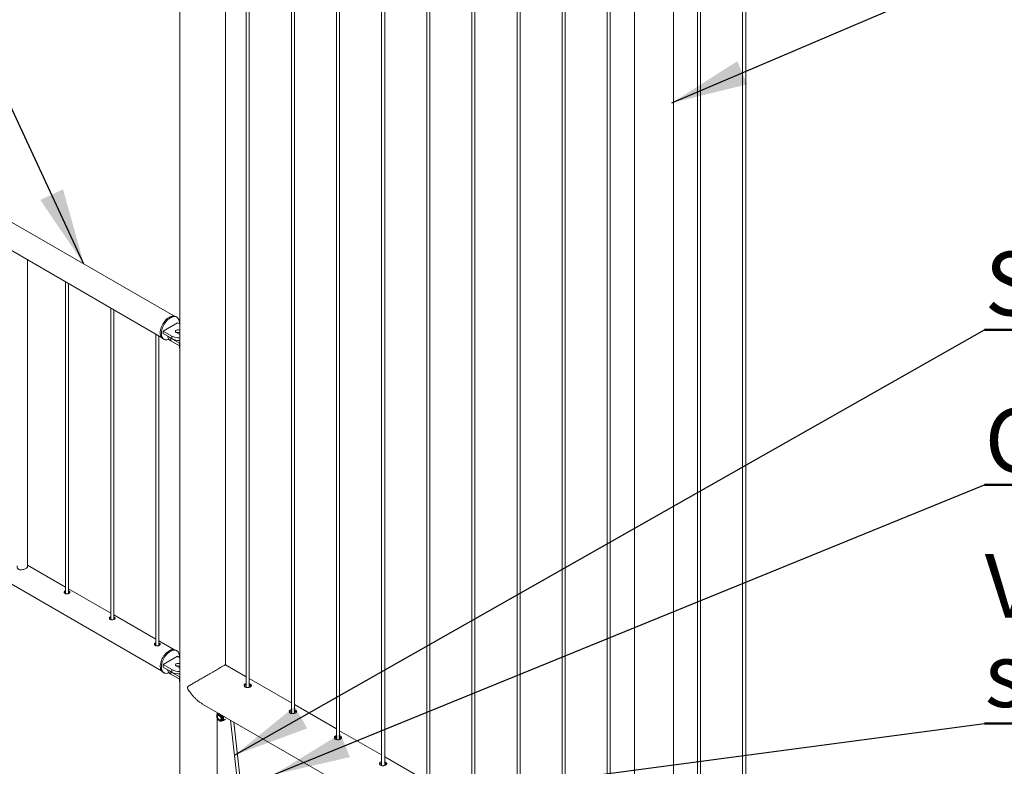
# Model space of a CAD drawing. Units: millimetres. Extents: x 0 to 42, y 0 to 29.8.
# Drawn here: x 30 to 33.8, y 6.9 to 9.9 of the extents above; entities that cross this region are included whole.
import ezdxf

# ---------------------------------------------------------------- set-up
doc = ezdxf.new("R2010")
doc.units = ezdxf.units.MM
doc.layers.add('LE_NORM', color=179, linetype='Continuous', lineweight=40)
doc.styles.add('SLDTEXTSTYLE0', font='TXT', dxfattribs={"width": 0.605})
doc.dimstyles.new('SLDDIMSTYLE4', dxfattribs={"dimtxt": 0, "dimasz": 0.3, "dimexe": 0, "dimexo": 0.0625, "dimgap": 0, "dimtad": 0, "dimtih": 1, "dimtoh": 1, "dimdec": 0, "dimrnd": 1e-09, "dimzin": 0, "dimdsep": 46, "dimtxsty": 'Standard', "dimsah": 1, "dimcen": 0.09, "dimadec": 0, "dimazin": 0, "dimtfac": 0.3, "dimtdec": 0, "dimtofl": 0, "dimtmove": 0, "dimatfit": 3, "dimfxl": 0, "dimfrac": 2, "dimtolj": 1, "dimtzin": 0, "dimarcsym": 0})

# ---------------------------------------------------------------- blocks, each defined once
blk = doc.blocks.new('SW_NOTE_11')
at = {"layer": 'LE_NORM', "color": 0}
for p, q in [((0, 0), (2.5941, 0)), ((2.5941, 0), (0, 0)), ((0, 0), (2.5941, 0)), ((2.5941, 0), (0, 0)), ((0, 0), (2.5941, 0)), ((2.5941, 0), (0, 0))]:
    blk.add_line(p, q, dxfattribs=at)
at = {"layer": 'LE_NORM', "color": 0, "char_height": 0.25, "attachment_point": 1, "style": 'SLDTEXTSTYLE0'}
for s, insert in [('Voetplaat 10mm met', (0.0004, 0.665)), ('strippen 40x8 RVS', (0.0004, 0.315))]:
    blk.add_mtext(s, dxfattribs=dict(at, insert=insert))
blk = doc.blocks.new('SW_NOTE_12')
at = {"layer": 'LE_NORM', "color": 0}
for p, q in [((0, 0), (3.2218, 0)), ((3.2218, 0), (0, 0)), ((0, 0), (3.2218, 0)), ((3.2218, 0), (0, 0)), ((0, 0), (3.2218, 0)), ((3.2218, 0), (0, 0))]:
    blk.add_line(p, q, dxfattribs=at)
at = {"layer": 'LE_NORM', "color": 0, "insert": (0.0004, 0.2993), "char_height": 0.25, "attachment_point": 1, "style": 'SLDTEXTSTYLE0'}
blk.add_mtext('Chemisch anker M12 (4x)', dxfattribs=at)
blk = doc.blocks.new('SW_NOTE_13')
at = {"layer": 'LE_NORM', "color": 0}
for p, q in [((0, 0), (2.1757, 0)), ((2.1757, 0), (0, 0)), ((0, 0), (2.1757, 0)), ((2.1757, 0), (0, 0)), ((0, 0), (2.1757, 0)), ((2.1757, 0), (0, 0))]:
    blk.add_line(p, q, dxfattribs=at)
at = {"layer": 'LE_NORM', "color": 0, "insert": (0.0004, 0.3065), "char_height": 0.25, "attachment_point": 1, "style": 'SLDTEXTSTYLE0'}
blk.add_mtext('Schetsplaat 8mm', dxfattribs=at)

msp = doc.modelspace()

# ---------------------------------------------------------------- linework, layer by layer
at = {"color": 7, "linetype": 'Continuous', "lineweight": 0}
for p, q in [((30.58201, 13.59847), (30.58201, 6.78852)), ((30.75981, 7.33304), (30.75981, 13.37101)), ((30.84168, 13.32374), (30.84168, 7.24409)), ((30.85368, 7.24488), (30.85368, 13.31682)), ((31.01846, 13.22169), (31.01846, 7.14204)), ((31.03046, 7.14283), (31.03046, 13.21476)), ((31.19524, 13.11964), (31.19524, 7.03998)), ((31.20724, 7.04078), (31.20724, 13.11271)), ((31.37202, 13.01759), (31.37202, 6.93793)), ((31.38402, 6.93873), (31.38402, 13.01066)), ((31.54879, 12.91554), (31.54879, 6.83588)), ((31.56079, 6.83667), (31.56079, 12.90861)), ((31.72557, 12.81349), (31.72557, 6.73383)), ((31.73757, 6.73462), (31.73757, 12.80656)), ((31.90235, 12.71144), (31.90235, 6.63178)), ((31.91435, 6.63257), (31.91435, 12.70451)), ((32.07912, 12.60939), (32.07912, 6.52973)), ((32.09112, 6.53052), (32.09112, 12.60246)), ((32.2559, 12.50734), (32.2559, 6.42768)), ((32.2679, 6.42847), (32.2679, 12.50041)), ((32.36258, 12.44333), (32.36258, 6.31898)), ((32.51478, 6.31898), (32.51478, 12.35789)), ((32.60945, 12.30323), (32.60945, 6.22358)), ((32.62145, 6.22437), (32.62145, 12.29631)), ((32.78623, 12.20118), (32.78623, 6.12153)), ((32.79823, 6.12232), (32.79823, 12.19425)), ((30.55792, 8.69937), (28.69293, 9.77601)), ((28.69293, 9.66447), (30.50962, 8.61571)), ((29.98465, 7.71595), (29.98465, 8.91877)), ((30.13401, 8.83255), (30.13401, 7.61145)), ((30.14601, 7.61248), (30.14601, 8.82562)), ((30.31079, 8.7305), (30.31079, 7.5094)), ((30.32279, 7.51043), (30.32279, 8.72357)), ((30.56948, 8.69467), (30.56523, 8.69711)), ((30.57276, 8.67259), (30.51619, 8.63993)), ((30.51619, 8.63993), (30.55013, 8.62034)), ((30.51619, 8.63993), (30.51619, 8.63014)), ((30.58201, 8.66725), (30.57276, 8.67259)), ((30.58201, 8.64276), (30.58125, 8.6432)), ((30.58125, 8.6432), (30.58125, 8.6334)), ((30.48757, 8.62845), (30.48757, 7.40734)), ((30.49957, 7.40837), (30.49957, 8.62152)), ((30.51524, 8.61051), (30.51948, 8.60806)), ((30.51619, 8.63014), (30.55013, 8.61054)), ((30.53432, 8.61967), (30.53432, 8.61871)), ((30.54603, 8.61218), (30.57999, 8.59258)), ((30.54603, 8.61218), (30.54603, 8.60238)), ((30.54603, 8.60238), (30.57999, 8.58278)), ((30.55013, 8.62034), (30.55013, 8.61054)), ((30.5671, 8.63504), (30.58125, 8.62687)), ((30.58201, 8.63296), (30.58125, 8.6334)), ((30.58125, 8.62687), (30.58201, 8.62648)), ((30.57999, 8.59258), (30.57999, 8.58278)), ((30.58062, 8.58962), (30.58201, 8.58936)), ((30.58062, 8.58962), (30.58062, 8.58145)), ((30.58062, 8.58145), (30.58201, 8.58119)), ((30.58062, 8.58145), (30.58201, 8.56399)), ((28.69293, 8.358), (30.50962, 7.30925)), ((30.13401, 7.63762), (29.98465, 7.72385)), ((30.31079, 7.53557), (30.14601, 7.6307)), ((30.14786, 7.6213), (30.14601, 7.62214)), ((30.14786, 7.61591), (30.14601, 7.61676)), ((30.14965, 7.61462), (30.14786, 7.61591)), ((30.48757, 7.43352), (30.32279, 7.52865)), ((30.32464, 7.51925), (30.32279, 7.52009)), ((30.32464, 7.51386), (30.32279, 7.5147)), ((30.32643, 7.51257), (30.32464, 7.51386)), ((30.55792, 7.39291), (30.49957, 7.4266)), ((30.50141, 7.4172), (30.49957, 7.41803)), ((30.50141, 7.41181), (30.49957, 7.41265)), ((30.50321, 7.41052), (30.50141, 7.41181)), ((30.56948, 7.3882), (30.56523, 7.39065)), ((30.57276, 7.36613), (30.51619, 7.33347)), ((30.51619, 7.33347), (30.55013, 7.31388)), ((30.51619, 7.33347), (30.51619, 7.32367)), ((30.5671, 7.32857), (30.58125, 7.32041)), ((30.58201, 7.36079), (30.57276, 7.36613)), ((30.58201, 7.3363), (30.58125, 7.33673)), ((30.58125, 7.33673), (30.58125, 7.32694)), ((30.84169, 7.28577), (30.75991, 7.33298)), ((30.51524, 7.30404), (30.51948, 7.3016)), ((30.51619, 7.32367), (30.55013, 7.30408)), ((30.53432, 7.31321), (30.53432, 7.31224)), ((30.54603, 7.30571), (30.57999, 7.28611)), ((30.54603, 7.30571), (30.54603, 7.29592)), ((30.54603, 7.29592), (30.57999, 7.27631)), ((30.55013, 7.31388), (30.55013, 7.30408)), ((30.58201, 7.3265), (30.58125, 7.32694)), ((30.58125, 7.32041), (30.58201, 7.32001)), ((30.57999, 7.28611), (30.57999, 7.27631)), ((30.58062, 7.28315), (30.58201, 7.28289)), ((30.58062, 7.28315), (30.58062, 7.27499)), ((30.58062, 7.27499), (30.58201, 7.27473)), ((30.58062, 7.27499), (30.58201, 7.25752)), ((31.01846, 7.18372), (30.85368, 7.27884)), ((30.83515, 7.25035), (30.83505, 7.24859)), ((30.67092, 7.17905), (32.88394, 5.9015)), ((31.19524, 7.08167), (31.03046, 7.17679)), ((30.72811, 7.13929), (30.72811, 7.14604)), ((30.73353, 7.14291), (30.72992, 7.14083)), ((30.7309, 7.14139), (30.73126, 7.14373)), ((30.73292, 7.13563), (30.73096, 7.1345)), ((30.73168, 7.14398), (30.73126, 7.14373)), ((30.73126, 7.14373), (30.73225, 7.14365)), ((30.72811, 6.76529), (30.72811, 7.12355)), ((30.74096, 7.11718), (30.74292, 7.11831)), ((30.74592, 7.11312), (30.74956, 7.11522)), ((30.75215, 7.13216), (30.75389, 7.13067)), ((30.75431, 7.13091), (30.75389, 7.13067)), ((30.76071, 7.11952), (30.75389, 7.11558)), ((30.78039, 7.11586), (30.82689, 6.69379)), ((30.79324, 7.10844), (30.8382, 6.70032)), ((31.37202, 6.97962), (31.20724, 7.07474)), ((31.54879, 6.87757), (31.38401, 6.97269))]:
    msp.add_line(p, q, dxfattribs=at)
at = {"color": 7, "linetype": 'Continuous', "lineweight": 0, "flags": 128}
for points in [[(30.50488, 8.6334), (30.50513, 8.63837), (30.50587, 8.64356), (30.50709, 8.6489), (30.50878, 8.6543), (30.51091, 8.65969), (30.51345, 8.665), (30.51637, 8.67016), (30.51962, 8.67509), (30.52317, 8.67971), (30.52695, 8.68398), (30.53092, 8.68782), (30.53501, 8.69118), (30.53919, 8.69402), (30.54337, 8.69629), (30.54752, 8.69797), (30.55156, 8.69903), (30.55544, 8.69945), (30.55911, 8.69923), (30.56251, 8.69838), (30.56523, 8.69711)], [(30.50912, 8.63095), (30.50937, 8.63592), (30.51011, 8.64111), (30.51133, 8.64645), (30.51302, 8.65185), (30.51515, 8.65724), (30.5177, 8.66255), (30.52061, 8.66771), (30.52387, 8.67264), (30.52741, 8.67726), (30.53119, 8.68153), (30.53516, 8.68537), (30.53926, 8.68873), (30.54343, 8.69157), (30.54762, 8.69384), (30.55176, 8.69552), (30.5558, 8.69658), (30.55968, 8.697), (30.56335, 8.69678), (30.56675, 8.69593), (30.56985, 8.69445), (30.57258, 8.69236), (30.57492, 8.6897), (30.57683, 8.6865), (30.57829, 8.68281), (30.57928, 8.67867), (30.57977, 8.67416), (30.57977, 8.66932), (30.57973, 8.66857)], [(30.58125, 8.6432), (30.57897, 8.64418), (30.5763, 8.64476), (30.57346, 8.64488), (30.57068, 8.64453), (30.56818, 8.64374), (30.56617, 8.64258), (30.56481, 8.64114), (30.5642, 8.63953), (30.5644, 8.63789), (30.5654, 8.63635), (30.5671, 8.63504)], [(30.51524, 8.61051), (30.51345, 8.6117), (30.51091, 8.61408), (30.50878, 8.61701), (30.50709, 8.62046), (30.50587, 8.62438), (30.50513, 8.62872), (30.50488, 8.6334)], [(30.539, 8.60787), (30.53516, 8.6066), (30.53119, 8.60586), (30.52741, 8.60576), (30.52387, 8.60629), (30.52061, 8.60746), (30.5177, 8.60925), (30.51515, 8.61163), (30.51302, 8.61456), (30.51133, 8.61801), (30.51011, 8.62193), (30.50937, 8.62627), (30.50912, 8.63095)], [(30.53432, 8.61871), (30.53453, 8.61635), (30.53546, 8.61324), (30.53711, 8.61024), (30.53945, 8.60739), (30.54245, 8.60476), (30.54603, 8.60238)], [(30.54072, 8.61598), (30.54245, 8.61455), (30.54603, 8.61218)], [(30.57999, 8.59258), (30.58039, 8.5924), (30.58073, 8.59231)], [(30.57999, 8.58278), (30.58039, 8.5826), (30.58062, 8.58253)], [(30.51524, 7.30404), (30.51415, 7.30473), (30.51151, 7.30696), (30.50927, 7.30976), (30.50747, 7.31309), (30.50613, 7.3169), (30.50527, 7.32113), (30.50489, 7.32574), (30.50502, 7.33064), (30.50564, 7.33578), (30.50674, 7.34109), (30.50832, 7.34648), (30.51034, 7.35188), (30.51278, 7.35722), (30.51561, 7.36242), (30.51878, 7.36741), (30.52226, 7.37212), (30.52598, 7.37648), (30.52991, 7.38043), (30.53398, 7.38392), (30.53814, 7.38689), (30.54233, 7.38931), (30.54649, 7.39114), (30.55056, 7.39235), (30.55449, 7.39294), (30.55821, 7.39288), (30.56169, 7.39218), (30.56486, 7.39086), (30.56523, 7.39065)], [(30.539, 7.3014), (30.53617, 7.30042), (30.53217, 7.29952), (30.52833, 7.29926), (30.52473, 7.29963), (30.5214, 7.30065), (30.51839, 7.30228), (30.51575, 7.30451), (30.51352, 7.30731), (30.51171, 7.31064), (30.51037, 7.31445), (30.50951, 7.31868), (30.50914, 7.32329), (30.50926, 7.32819), (30.50988, 7.33333), (30.51098, 7.33864), (30.51256, 7.34403), (30.51458, 7.34943), (30.51702, 7.35477), (30.51985, 7.35997), (30.52302, 7.36496), (30.5265, 7.36967), (30.53023, 7.37403), (30.53415, 7.37798), (30.53822, 7.38147), (30.54238, 7.38444), (30.54657, 7.38686), (30.55073, 7.38869), (30.5548, 7.38991), (30.55873, 7.39049), (30.56246, 7.39043), (30.56593, 7.38973), (30.5691, 7.38841), (30.57193, 7.38647), (30.57437, 7.38395), (30.5764, 7.38088), (30.57797, 7.37731), (30.57907, 7.37328), (30.57969, 7.36885), (30.57982, 7.36409), (30.57973, 7.3621)], [(30.58125, 7.33673), (30.57897, 7.33772), (30.5763, 7.33829), (30.57346, 7.33841), (30.57068, 7.33806), (30.56818, 7.33727), (30.56617, 7.33611), (30.56481, 7.33467), (30.5642, 7.33306), (30.5644, 7.33143), (30.5654, 7.32989), (30.5671, 7.32857)], [(30.53432, 7.31224), (30.53453, 7.30988), (30.53546, 7.30678), (30.53711, 7.30377), (30.53945, 7.30093), (30.54245, 7.29829), (30.54603, 7.29592)], [(30.54072, 7.30951), (30.54245, 7.30809), (30.54603, 7.30571)], [(30.57999, 7.28611), (30.58039, 7.28593), (30.58073, 7.28584)], [(30.57999, 7.27631), (30.58039, 7.27614), (30.58062, 7.27607)], [(30.74534, 7.11806), (30.7456, 7.12044), (30.74534, 7.12312), (30.74459, 7.12595), (30.74338, 7.12877), (30.74177, 7.13144), (30.73986, 7.13382), (30.73775, 7.13577), (30.73555, 7.13719), (30.73338, 7.138), (30.73136, 7.13816), (30.72959, 7.13766), (30.72817, 7.13653), (30.72718, 7.13482), (30.72667, 7.13264), (30.72667, 7.13009), (30.72718, 7.12732), (30.72817, 7.12448), (30.72959, 7.12171), (30.73136, 7.11917), (30.73338, 7.11699), (30.73555, 7.1153), (30.73775, 7.11417), (30.73986, 7.11369), (30.74177, 7.11386), (30.74338, 7.11468), (30.74459, 7.11611), (30.74534, 7.11806)], [(30.74413, 7.11891), (30.74439, 7.12114), (30.74413, 7.12367), (30.74336, 7.12634), (30.74214, 7.12899), (30.74054, 7.13144), (30.73866, 7.13354), (30.73662, 7.13517), (30.73455, 7.13622), (30.73258, 7.13661), (30.73082, 7.13634), (30.7294, 7.13541), (30.7284, 7.13389), (30.72789, 7.13187), (30.72789, 7.12947), (30.7284, 7.12685), (30.7294, 7.12417), (30.73082, 7.1216), (30.73258, 7.1193), (30.73455, 7.11742), (30.73662, 7.11608), (30.73866, 7.11535), (30.74054, 7.11528), (30.74214, 7.11589), (30.74336, 7.11712), (30.74413, 7.11891)], [(30.73116, 7.1364), (30.73022, 7.13494), (30.72977, 7.13336)], [(30.74152, 7.12768), (30.74249, 7.1252), (30.74298, 7.12277), (30.74295, 7.12056), (30.7424, 7.11875), (30.74137, 7.11746), (30.73994, 7.11679), (30.73822, 7.1168), (30.73633, 7.11748), (30.73441, 7.11877), (30.7326, 7.12059), (30.73105, 7.1228), (30.72986, 7.12524), (30.72912, 7.12772), (30.72889, 7.13006), (30.72919, 7.13209), (30.72998, 7.13365), (30.73122, 7.13464), (30.73281, 7.13497), (30.73464, 7.13463), (30.73656, 7.13363), (30.73844, 7.13206), (30.74014, 7.13002), (30.74152, 7.12768)], [(30.75288, 7.12254), (30.75278, 7.12089), (30.75249, 7.11938), (30.75201, 7.11804), (30.75136, 7.11689), (30.75054, 7.11594), (30.74956, 7.11522), (30.74956, 7.11522)]]:
    msp.add_lwpolyline(points, dxfattribs=at)
at = {"color": 8, "linetype": 'Continuous', "lineweight": 0, "flags": 128}
msp.add_lwpolyline([(30.74924, 7.12044), (30.74897, 7.1234), (30.74819, 7.12653), (30.74693, 7.12968), (30.74525, 7.1327), (30.74322, 7.13546), (30.74095, 7.13781), (30.73854, 7.13967), (30.73609, 7.14092), (30.73374, 7.14153), (30.73157, 7.14145), (30.72977, 7.14074)], dxfattribs=at)
at = {"color": 7, "linetype": 'Continuous', "lineweight": 0}
for centre, radius, start, end in [((30.57799, 8.67396), 0.06042, 242.54703, 273.81272), ((30.57799, 8.66416), 0.06042, 242.54825, 273.81314), ((30.57412, 8.61952), 0.0156, 62.83603, 110.48469), ((30.57412, 7.31306), 0.0156, 62.8284, 110.48367), ((30.57799, 7.3675), 0.06043, 242.5494, 273.81199), ((30.578, 7.35774), 0.06047, 242.55727, 273.85193), ((30.74153, 7.12183), 0.00554, 247.12665, 284.77176), ((30.72989, 7.12178), 0.023, 1.91108, 31.0312)]:
    msp.add_arc(centre, radius, start, end, dxfattribs=at)
at = {"color": 8, "linetype": 'Continuous', "lineweight": 0}
msp.add_arc((30.74136, 7.11959), 0.00792, 305.32873, 6.16454, dxfattribs=at)
at = {"color": 7, "linetype": 'Continuous', "lineweight": 0}
for points, knots in [([(30.58203, 8.60405), (30.58181, 8.60286), (30.58126, 8.59986), (30.58079, 8.59503), (30.58067, 8.59141), (30.58062, 8.58962)], [0, 0, 0, 0, 0.2499329, 0.6299519, 1, 1, 1, 1]), ([(29.94465, 7.72017), (29.94455, 7.71996), (29.94375, 7.71822), (29.94425, 7.71422), (29.94657, 7.70935), (29.9512, 7.70602), (29.95683, 7.7047), (29.96309, 7.70495), (29.96964, 7.70647), (29.97572, 7.70879), (29.98064, 7.71145), (29.98378, 7.71393), (29.98554, 7.71661), (29.98487, 7.71796), (29.98465, 7.71841)], [0, 0, 0, 0, 0.01220399, 0.10257493, 0.19940462, 0.29677546, 0.39489809, 0.50416293, 0.6288561, 0.7527978, 0.85236819, 0.92330878, 0.97401646, 1, 1, 1, 1]), ([(30.13401, 7.62314), (30.1331, 7.62278), (30.13135, 7.62209), (30.12946, 7.62002), (30.12869, 7.61747), (30.1293, 7.61484), (30.13117, 7.61267), (30.13396, 7.61128), (30.1373, 7.61071), (30.14091, 7.61089), (30.14442, 7.6117), (30.14747, 7.61297), (30.14974, 7.61449), (30.15117, 7.6163), (30.15111, 7.61847), (30.14971, 7.62013), (30.14848, 7.62091), (30.14786, 7.6213)], [0, 0, 0, 0, 0.07024823, 0.13494075, 0.19469662, 0.25554336, 0.32176292, 0.39516115, 0.47622218, 0.56435727, 0.65426466, 0.73586378, 0.80151794, 0.85123472, 0.89429635, 0.94691857, 1, 1, 1, 1]), ([(30.13401, 7.6179), (30.13309, 7.61756), (30.13134, 7.61692), (30.13022, 7.61543), (30.12969, 7.61473)], [0, 0, 0, 0, 0.5263271, 1, 1, 1, 1]), ([(30.31079, 7.52109), (30.30988, 7.52073), (30.30812, 7.52003), (30.30623, 7.51797), (30.30547, 7.51542), (30.30607, 7.51279), (30.30795, 7.51062), (30.31073, 7.50923), (30.31408, 7.50866), (30.31768, 7.50884), (30.3212, 7.50965), (30.32425, 7.51092), (30.32652, 7.51244), (30.32794, 7.51425), (30.32788, 7.51642), (30.32648, 7.51807), (30.32526, 7.51886), (30.32464, 7.51925)], [0, 0, 0, 0, 0.0702482, 0.1349426, 0.1947206, 0.2555455, 0.3217632, 0.3951614, 0.4762266, 0.5643626, 0.65427, 0.7358691, 0.8015255, 0.8512407, 0.8943023, 0.9469076, 1, 1, 1, 1]), ([(30.31079, 7.51585), (30.30987, 7.51551), (30.30812, 7.51487), (30.307, 7.51338), (30.30647, 7.51268)], [0, 0, 0, 0, 0.5263724, 1, 1, 1, 1]), ([(30.48757, 7.41904), (30.48665, 7.41868), (30.4849, 7.41798), (30.48301, 7.41592), (30.48225, 7.41337), (30.48285, 7.41074), (30.48473, 7.40857), (30.48751, 7.40718), (30.49085, 7.40661), (30.49446, 7.40679), (30.49797, 7.4076), (30.50103, 7.40887), (30.5033, 7.41039), (30.50472, 7.4122), (30.50466, 7.41437), (30.50326, 7.41602), (30.50203, 7.41681), (30.50141, 7.4172)], [0, 0, 0, 0, 0.0702489, 0.1349251, 0.1947036, 0.2555285, 0.3217488, 0.3951477, 0.4762138, 0.564347, 0.6542553, 0.7358669, 0.8015217, 0.8512199, 0.8942819, 0.9469047, 1, 1, 1, 1]), ([(30.48757, 7.4138), (30.48664, 7.41346), (30.48489, 7.41282), (30.48377, 7.41133), (30.48324, 7.41063)], [0, 0, 0, 0, 0.5263271, 1, 1, 1, 1]), ([(30.75991, 7.33298), (30.75977, 7.33291), (30.75919, 7.33259), (30.75761, 7.33167), (30.75452, 7.3299), (30.75008, 7.32734), (30.74438, 7.32405), (30.73774, 7.32022), (30.72996, 7.31573), (30.72151, 7.31085), (30.71254, 7.30567), (30.70226, 7.29973), (30.69063, 7.29301), (30.67931, 7.28646), (30.66953, 7.28081), (30.66137, 7.27608), (30.65344, 7.27149), (30.64565, 7.26697), (30.63811, 7.26258), (30.63081, 7.25831), (30.62391, 7.25425), (30.61823, 7.2508), (30.61414, 7.24807), (30.61188, 7.24623), (30.61105, 7.24455), (30.61099, 7.24325), (30.61154, 7.24102), (30.61399, 7.23633), (30.61839, 7.22943), (30.62489, 7.22048), (30.63249, 7.21122), (30.64137, 7.20178), (30.65095, 7.19305), (30.66074, 7.18525), (30.66774, 7.18115), (30.67102, 7.17922)], [0, 0, 0, 0, 0.0017877, 0.0074995, 0.0208349, 0.0422769, 0.0658608, 0.0956447, 0.1294234, 0.1681612, 0.2066315, 0.247283, 0.3030775, 0.3594551, 0.3960861, 0.4315739, 0.466694, 0.5003544, 0.5340302, 0.5659363, 0.5965584, 0.6252152, 0.6413577, 0.6528005, 0.6576735, 0.6621305, 0.6672475, 0.6836294, 0.72191, 0.7604146, 0.8093903, 0.8580629, 0.9077493, 0.9568071, 1, 1, 1, 1]), ([(30.58203, 7.29758), (30.58181, 7.29639), (30.58126, 7.29339), (30.58079, 7.28857), (30.58067, 7.28494), (30.58062, 7.28315)], [0, 0, 0, 0, 0.2499329, 0.6299519, 1, 1, 1, 1]), ([(30.84168, 7.25951), (30.84035, 7.25911), (30.83787, 7.25837), (30.83496, 7.25604), (30.83343, 7.25304), (30.83366, 7.24974), (30.83536, 7.24715), (30.83699, 7.24606), (30.83771, 7.24557)], [0, 0, 0, 0, 0.2096014, 0.3905494, 0.5493736, 0.7027365, 0.8688566, 1, 1, 1, 1]), ([(30.84168, 7.25427), (30.84038, 7.25387), (30.83794, 7.25313), (30.83525, 7.25124), (30.83459, 7.24963), (30.83439, 7.24913)], [0, 0, 0, 0, 0.44241759, 0.82856203, 1, 1, 1, 1]), ([(30.83771, 7.24557), (30.83897, 7.24501), (30.84161, 7.24383), (30.84613, 7.24347), (30.85073, 7.24389), (30.85503, 7.2451), (30.85854, 7.24687), (30.86102, 7.24901), (30.86211, 7.25173), (30.86109, 7.25449), (30.85862, 7.25663), (30.85602, 7.25807), (30.85422, 7.25856), (30.85369, 7.2587)], [0, 0, 0, 0, 0.1054119, 0.2217663, 0.3434581, 0.4609724, 0.5632562, 0.644602, 0.7092986, 0.7742145, 0.8562082, 0.9576639, 1, 1, 1, 1]), ([(30.86074, 7.24913), (30.86012, 7.24981), (30.8586, 7.25147), (30.85603, 7.25276), (30.85422, 7.25326), (30.85368, 7.25341)], [0, 0, 0, 0, 0.3299167, 0.7998395, 1, 1, 1, 1]), ([(30.72974, 7.14069), (30.72922, 7.14032), (30.72812, 7.13954), (30.72694, 7.13776), (30.72613, 7.13561), (30.72579, 7.13312), (30.72591, 7.13037), (30.72651, 7.12748), (30.72753, 7.12457), (30.72894, 7.12175), (30.73069, 7.11912), (30.7327, 7.11678), (30.73494, 7.11481), (30.73735, 7.11329), (30.73979, 7.11236), (30.74211, 7.11206), (30.7442, 7.11227), (30.74537, 7.11288), (30.74592, 7.11317)], [0, 0, 0, 0, 0.0456401, 0.0964991, 0.1504045, 0.2100421, 0.2761545, 0.3474165, 0.4218524, 0.4978261, 0.5737848, 0.6481763, 0.7197206, 0.7877358, 0.8520847, 0.9057403, 0.9554999, 1, 1, 1, 1]), ([(31.01846, 7.15746), (31.01713, 7.15706), (31.01464, 7.15632), (31.01174, 7.15399), (31.0102, 7.15098), (31.01043, 7.14769), (31.01213, 7.1451), (31.01377, 7.144), (31.01449, 7.14352)], [0, 0, 0, 0, 0.2096027, 0.3905471, 0.5493681, 0.7027278, 0.8688885, 1, 1, 1, 1]), ([(31.01846, 7.15222), (31.01716, 7.15182), (31.01472, 7.15108), (31.01203, 7.14919), (31.01137, 7.14758), (31.01116, 7.14708)], [0, 0, 0, 0, 0.44239774, 0.82855592, 1, 1, 1, 1]), ([(31.01449, 7.14352), (31.01575, 7.14296), (31.01839, 7.14178), (31.0229, 7.14141), (31.02751, 7.14184), (31.0318, 7.14305), (31.03532, 7.14482), (31.0378, 7.14696), (31.03888, 7.14968), (31.03787, 7.15244), (31.03539, 7.15458), (31.0328, 7.15602), (31.03099, 7.15651), (31.03046, 7.15665)], [0, 0, 0, 0, 0.1054113, 0.2217646, 0.3434611, 0.4609747, 0.5632579, 0.6446032, 0.7092994, 0.7742159, 0.856209, 0.9576641, 1, 1, 1, 1]), ([(31.03752, 7.14708), (31.03689, 7.14776), (31.03537, 7.14942), (31.0328, 7.15071), (31.031, 7.15121), (31.03046, 7.15136)], [0, 0, 0, 0, 0.32994075, 0.79981742, 1, 1, 1, 1]), ([(30.75389, 7.11558), (30.75272, 7.11534), (30.75098, 7.11497), (30.74922, 7.11475), (30.74863, 7.11468)], [0, 0, 0, 0, 0.6690639, 1, 1, 1, 1]), ([(30.75288, 7.12254), (30.75289, 7.12324), (30.75296, 7.12598), (30.75349, 7.12867), (30.75389, 7.13067)], [0, 0, 0, 0, 0.2561931, 1, 1, 1, 1]), ([(30.75389, 7.11558), (30.75373, 7.11613), (30.75311, 7.1184), (30.75298, 7.12076), (30.75288, 7.12254)], [0, 0, 0, 0, 0.2432175, 1, 1, 1, 1]), ([(31.19524, 7.05541), (31.1939, 7.05501), (31.19142, 7.05427), (31.18851, 7.05194), (31.18698, 7.04893), (31.18721, 7.04564), (31.18891, 7.04305), (31.19055, 7.04195), (31.19127, 7.04147)], [0, 0, 0, 0, 0.2095968, 0.3905409, 0.5494078, 0.7027673, 0.8688838, 1, 1, 1, 1]), ([(31.19524, 7.05017), (31.19394, 7.04977), (31.1915, 7.04903), (31.1888, 7.04714), (31.18814, 7.04553), (31.18794, 7.04503)], [0, 0, 0, 0, 0.4423799, 0.8285535, 1, 1, 1, 1]), ([(31.19127, 7.04147), (31.19252, 7.04091), (31.19517, 7.03973), (31.19968, 7.03936), (31.20429, 7.03979), (31.20858, 7.041), (31.21209, 7.04277), (31.21457, 7.04491), (31.21566, 7.04763), (31.21465, 7.05039), (31.21217, 7.05253), (31.20958, 7.05397), (31.20777, 7.05446), (31.20724, 7.0546)], [0, 0, 0, 0, 0.1054182, 0.2217667, 0.3434618, 0.4609733, 0.563266, 0.6446098, 0.7093049, 0.7742202, 0.8562119, 0.9576678, 1, 1, 1, 1]), ([(31.2143, 7.04503), (31.21367, 7.04571), (31.21215, 7.04737), (31.20958, 7.04866), (31.20778, 7.04916), (31.20724, 7.04931)], [0, 0, 0, 0, 0.3299404, 0.799804, 1, 1, 1, 1]), ([(31.37201, 6.95336), (31.37068, 6.95296), (31.3682, 6.95222), (31.36529, 6.94989), (31.36376, 6.94688), (31.36399, 6.94359), (31.36569, 6.941), (31.36732, 6.9399), (31.36804, 6.93942)], [0, 0, 0, 0, 0.20961729, 0.39053368, 0.54940329, 0.70276543, 0.86889121, 1, 1, 1, 1]), ([(31.37202, 6.94812), (31.37071, 6.94772), (31.36827, 6.94698), (31.36558, 6.94509), (31.36492, 6.94348), (31.36472, 6.94298)], [0, 0, 0, 0, 0.4423644, 0.8285688, 1, 1, 1, 1]), ([(31.36804, 6.93942), (31.3693, 6.93886), (31.37194, 6.93768), (31.37646, 6.93731), (31.38106, 6.93774), (31.38536, 6.93895), (31.38887, 6.94071), (31.39135, 6.94286), (31.39244, 6.94557), (31.39142, 6.94834), (31.38895, 6.95048), (31.38635, 6.95192), (31.38455, 6.9524), (31.38402, 6.95255)], [0, 0, 0, 0, 0.10541939, 0.22176924, 0.34346565, 0.46097848, 0.56326099, 0.64462279, 0.7092954, 0.77421141, 0.85622126, 0.95766147, 1, 1, 1, 1]), ([(31.39107, 6.94298), (31.39045, 6.94366), (31.38893, 6.94532), (31.38636, 6.94661), (31.38455, 6.94711), (31.38402, 6.94726)], [0, 0, 0, 0, 0.3299494, 0.7998258, 1, 1, 1, 1])]:
    msp.add_open_spline(points, degree=3, knots=knots, dxfattribs=at)

# ---------------------------------------------------------------- block references
at = {"layer": 'LE_NORM'}
for name, p in [('SW_NOTE_13', (33.73431, 8.64503)), ('SW_NOTE_12', (33.73431, 8.03834)), ('SW_NOTE_11', (33.73431, 7.10251))]:
    msp.add_blockref(name, p, dxfattribs=at)

# ---------------------------------------------------------------- leaders
for points in [[(30.20588, 8.9026), (28.60879, 12.3375)], [(32.50898, 9.53433), (33.73431, 10.05717)], [(30.79549, 6.97879), (33.73431, 8.64503)], [(30.95161, 6.90365), (33.73431, 8.03834)], [(30.90597, 6.72828), (33.73431, 7.10251)]]:
    msp.add_leader(points, dimstyle='SLDDIMSTYLE4', dxfattribs=at)

doc.saveas('drawing.dxf')
